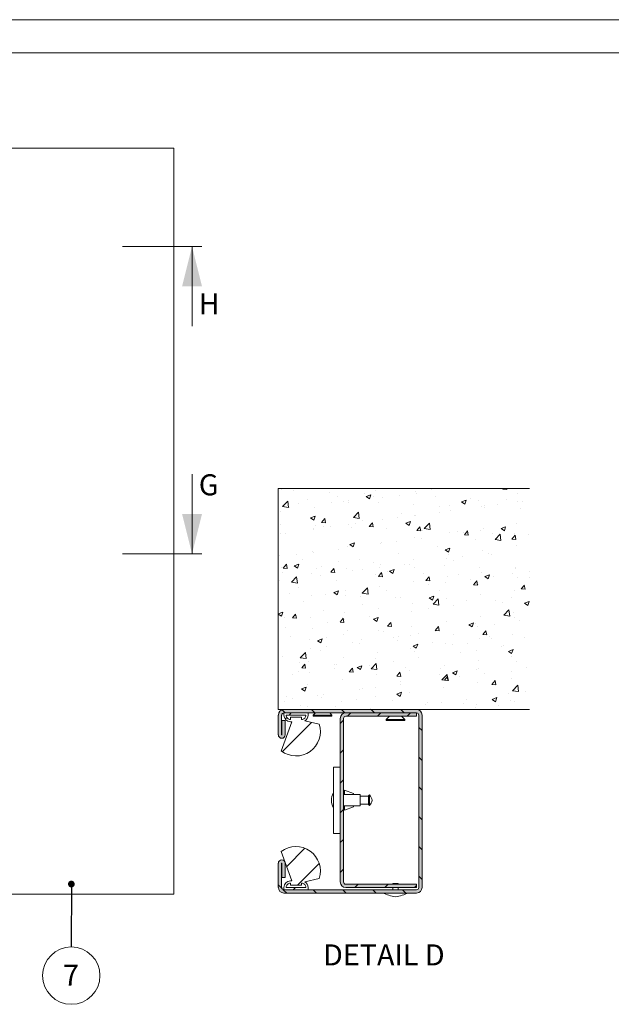
# Paper-space layout 'Sheet2' of a CAD drawing. Units: millimetres. Extents: x 0 to 420, y 0 to 297.
# Drawn here: x 120 to 209, y 149 to 297 of the extents above; entities that cross this region are included whole.
import ezdxf

# ---------------------------------------------------------------- set-up
doc = ezdxf.new("R2010")
doc.units = ezdxf.units.MM
doc.styles.add('SLDTEXTSTYLE0', font='TXT', dxfattribs={"width": 0.7})
doc.dimstyles.new('SLDDIMSTYLE8', dxfattribs={"dimtxt": 0.18, "dimasz": 1.016, "dimexe": 0, "dimexo": 0.0625, "dimgap": 0, "dimtad": 0, "dimtih": 1, "dimtoh": 1, "dimdec": 0, "dimrnd": 1e-09, "dimzin": 0, "dimdsep": 46, "dimtxsty": 'Standard', "dimblk1": 'DOT', "dimblk2": 'DOT', "dimsah": 1, "dimcen": 0.09, "dimadec": 0, "dimazin": 0, "dimtfac": 1.016, "dimtdec": 0, "dimtofl": 0, "dimtmove": 0, "dimatfit": 3, "dimldrblk": 'DOT', "dimfxl": 1, "dimfrac": 2, "dimtolj": 1, "dimtzin": 0, "dimarcsym": 0})

# ---------------------------------------------------------------- blocks, each defined once
blk = doc.blocks.new('SW_NOTE_6')
at = {"color": 0, "linetype": 'Continuous', "lineweight": 0}
blk.add_circle((0, -4.32), 4.32, dxfattribs=at)
at = {"color": 0, "linetype": 'Continuous', "lineweight": 0, "insert": (-0.04, -2.68), "char_height": 3.17, "attachment_point": 2, "style": 'SLDTEXTSTYLE0'}
blk.add_mtext('7', dxfattribs=at)
blk = doc.blocks.new('_DOT')
at = {"color": 0, "linetype": 'ByBlock', "lineweight": -2}
blk.add_line((-0.5, 0), (-1, 0), dxfattribs=at)
at = {"color": 0, "linetype": 'ByBlock', "const_width": 0.5}
blk.add_lwpolyline([(-0.25, 0, 1), (0.25, 0, 1)], format="xyb", close=True, dxfattribs=at)
blk = doc.blocks.new('SW_HATCH_5')
at = {"color": 0, "linetype": 'Continuous', "lineweight": 18}
for p, q in [((-0.1, 11.93), (-0.1, 11.93)), ((22.37, 11.9), (22.37, 11.9)), ((25.27, 11.98), (25.27, 11.98)), ((33.09, 11.91), (33.16, 11.99)), ((33.09, 11.91), (33.69, 11.85)), ((33.69, 11.85), (33.66, 11.99)), ((-0.23, 11.83), (-0.23, 11.83)), ((1.56, 11.67), (1.56, 11.67)), ((6.9, 11.45), (6.9, 11.45)), ((8.13, 10.73), (8.13, 10.73)), ((12.24, 11.22), (12.24, 11.22)), ((12.49, 10.79), (13.19, 11.06)), ((12.49, 10.79), (12.99, 10.46)), ((12.99, 10.46), (13.19, 11.06)), ((13.55, 10.74), (13.55, 10.74)), ((13.96, 11.74), (13.96, 11.74)), ((15.02, 10.59), (15.02, 10.59)), ((17.58, 11), (17.58, 11)), ((19.87, 11.57), (19.87, 11.57)), ((20.08, 11.23), (20.08, 11.23)), ((22.92, 10.77), (22.92, 10.77)), ((28.25, 10.55), (28.25, 10.55)), ((35.28, 11.24), (35.28, 11.24)), ((-0.09, 9.27), (0.69, 10.08)), ((-0.09, 9.27), (0.8, 9.13)), ((0.8, 9.13), (0.69, 10.08)), ((0.95, 9.08), (0.95, 9.08)), ((2.3, 9.73), (2.3, 9.73)), ((3.67, 10.33), (3.67, 10.33)), ((4.7, 9.14), (4.7, 9.14)), ((7.26, 9.91), (7.26, 9.91)), ((9.01, 10.11), (9.01, 10.11)), ((9.77, 10.24), (9.77, 10.24)), ((9.89, 9.89), (9.89, 9.89)), ((14.35, 9.88), (14.35, 9.88)), ((19.69, 9.65), (19.69, 9.65)), ((23.61, 9.24), (23.61, 9.24)), ((25.02, 9.43), (25.02, 9.43)), ((26.86, 9.99), (27.57, 10.26)), ((26.86, 9.99), (27.36, 9.66)), ((27.36, 9.66), (27.56, 10.26)), ((29.45, 10.24), (29.45, 10.24)), ((29.85, 9.28), (29.85, 9.28)), ((30.28, 9.36), (30.28, 9.36)), ((30.36, 9.2), (30.36, 9.2)), ((32.35, 9.61), (32.35, 9.61)), ((33.59, 10.32), (33.59, 10.32)), ((35.33, 10), (35.33, 10)), ((35.7, 8.98), (35.7, 8.98)), ((36.14, 10.11), (36.14, 10.11)), ((-0.35, 8.5), (-0.35, 8.5)), ((4.09, 7.57), (4.79, 7.84)), ((4.09, 7.57), (4.59, 7.23)), ((4.59, 7.23), (4.79, 7.84)), ((5.79, 6.89), (6.27, 7.47)), ((6.38, 6.84), (6.27, 7.47)), ((10.58, 7.61), (11.36, 8.42)), ((10.58, 7.61), (11.47, 7.47)), ((11.47, 7.47), (11.36, 8.42)), ((17.24, 7.63), (17.24, 7.63)), ((17.78, 8.24), (17.78, 8.24)), ((19.74, 7.95), (19.74, 7.95)), ((19.95, 7.9), (19.95, 7.9)), ((23.53, 8.45), (23.53, 8.45)), ((25.15, 8.65), (25.15, 8.65)), ((-0.43, 6.59), (-0.43, 6.59)), ((4.63, 5.97), (4.63, 5.97)), ((4.91, 6.37), (4.91, 6.37)), ((5.79, 6.89), (6.38, 6.84)), ((6.12, 6.23), (6.12, 6.23)), ((7.14, 6.3), (7.14, 6.3)), ((9.77, 6.56), (9.77, 6.56)), ((10.25, 6.14), (10.25, 6.14)), ((10.92, 6.79), (10.92, 6.79)), ((11.95, 7.24), (11.95, 7.24)), ((12.96, 6.27), (13.44, 6.84)), ((12.96, 6.27), (13.56, 6.21)), ((13.56, 6.21), (13.44, 6.84)), ((14.9, 7.26), (14.9, 7.26)), ((18.46, 6.77), (19.16, 7.04)), ((18.46, 6.77), (18.96, 6.43)), ((18.96, 6.43), (19.16, 7.04)), ((20.13, 5.64), (20.61, 6.21)), ((20.73, 5.59), (20.61, 6.21)), ((21.26, 5.96), (22.03, 6.77)), ((21.26, 5.96), (22.15, 5.82)), ((22.15, 5.82), (22.03, 6.77)), ((30.16, 6.03), (30.16, 6.03)), ((32.83, 5.97), (33.53, 6.24)), ((32.83, 5.97), (33.33, 5.63)), ((33.33, 5.63), (33.53, 6.24)), ((33.51, 6.17), (33.51, 6.17)), ((35.21, 6.67), (35.21, 6.67)), ((-0.48, 5.17), (-0.48, 5.17)), ((0.29, 5.23), (0.29, 5.23)), ((4.57, 5.81), (4.57, 5.81)), ((15.59, 5.92), (15.59, 5.92)), ((19.83, 4.57), (19.83, 4.57)), ((20.13, 5.64), (20.73, 5.59)), ((20.9, 4.51), (20.9, 4.51)), ((20.93, 5.69), (20.93, 5.69)), ((25.03, 5.32), (25.03, 5.32)), ((26.26, 5.46), (26.26, 5.46)), ((27.21, 5.34), (27.21, 5.34)), ((27.3, 5.01), (27.78, 5.59)), ((27.3, 5.01), (27.9, 4.96)), ((27.9, 4.96), (27.78, 5.59)), ((29.72, 5.67), (29.72, 5.67)), ((31.6, 5.24), (31.6, 5.24)), ((31.93, 4.3), (32.71, 5.11)), ((32.82, 4.16), (32.71, 5.11)), ((34.48, 4.38), (34.96, 4.96)), ((34.86, 5.27), (34.86, 5.27)), ((35.07, 4.33), (34.96, 4.96)), ((36.94, 5.01), (36.94, 5.01)), ((9.65, 3.23), (9.65, 3.23)), ((10.06, 3.54), (10.76, 3.81)), ((10.06, 3.54), (10.56, 3.21)), ((10.56, 3.21), (10.76, 3.81)), ((14.61, 3.68), (14.61, 3.68)), ((14.78, 3.93), (14.78, 3.93)), ((17.11, 4.01), (17.11, 4.01)), ((23.2, 3.27), (23.2, 3.27)), ((24.43, 2.74), (25.13, 3.01)), ((24.93, 2.41), (25.13, 3.01)), ((29.03, 4.27), (29.03, 4.27)), ((31.93, 4.3), (32.82, 4.16)), ((34.48, 4.38), (35.07, 4.33)), ((35.09, 3.34), (35.09, 3.34)), ((-0.6, 1.84), (-0.6, 1.84)), ((2, 2.02), (2, 2.02)), ((4.45, 2.48), (4.45, 2.48)), ((4.51, 2.35), (4.51, 2.35)), ((8.29, 2.85), (8.29, 2.85)), ((17.37, 2.27), (17.37, 2.27)), ((24.43, 2.74), (24.93, 2.41)), ((24.9, 1.99), (24.9, 1.99)), ((27.09, 1.73), (27.09, 1.73)), ((30.04, 2.7), (30.04, 2.7)), ((30.87, 2.22), (30.87, 2.22)), ((31.43, 2.08), (31.43, 2.08)), ((-0.27, 0.14), (-0.27, 0.14)), ((0, 0), (0.48, 0.57)), ((0, 0), (0.6, -0.05)), ((0.6, -0.05), (0.48, 0.57)), ((1.66, 0.32), (2.36, 0.59)), ((1.66, 0.32), (2.16, -0.02)), ((2.16, -0.02), (2.36, 0.59)), ((2.96, 1.26), (2.96, 1.26)), ((5.7, 0.27), (5.7, 0.27)), ((8.3, 1.03), (8.3, 1.03)), ((11.54, 1.27), (11.54, 1.27)), ((13.64, 0.81), (13.64, 0.81)), ((14.48, 0.07), (14.48, 0.07)), ((14.66, 0.6), (14.66, 0.6)), ((18.27, 0.57), (18.27, 0.57)), ((18.98, 0.58), (18.98, 0.58)), ((19.71, 1.24), (19.71, 1.24)), ((19.76, 0.07), (19.76, 0.07)), ((24.32, 0.35), (24.32, 0.35)), ((24.58, 1.4), (24.58, 1.4)), ((25.6, 1.08), (25.6, 1.08)), ((29.66, 0.13), (29.66, 0.13)), ((34.97, 0.01), (34.97, 0.01)), ((-0.13, -0.73), (-0.13, -0.73)), ((1.24, -2.13), (2.02, -1.32)), ((2.13, -2.27), (2.02, -1.32)), ((4.33, -0.85), (4.33, -0.85)), ((5.07, -0.09), (5.07, -0.09)), ((5.66, -1.09), (5.66, -1.09)), ((7.17, -0.63), (7.65, -0.05)), ((7.17, -0.63), (7.77, -0.68)), ((7.77, -0.68), (7.65, -0.05)), ((9.53, -0.1), (9.53, -0.1)), ((10.41, -0.31), (10.41, -0.31)), ((11.98, -0.26), (11.98, -0.26)), ((13.93, -0.93), (13.93, -0.93)), ((14.35, -1.26), (14.83, -0.68)), ((14.35, -1.26), (14.94, -1.31)), ((14.94, -1.31), (14.83, -0.68)), ((15.75, -0.54), (15.75, -0.54)), ((16.03, -0.48), (16.73, -0.21)), ((16.03, -0.48), (16.53, -0.82)), ((16.53, -0.82), (16.73, -0.21)), ((21.09, -0.76), (21.09, -0.76)), ((21.52, -1.88), (22, -1.31)), ((22.12, -1.94), (22, -1.31)), ((24.78, -1.33), (24.78, -1.33)), ((26.43, -0.99), (26.43, -0.99)), ((29.92, -0.63), (29.92, -0.63)), ((30.4, -1.28), (31.1, -1.02)), ((30.4, -1.28), (30.9, -1.62)), ((30.9, -1.62), (31.1, -1.02)), ((31.76, -1.21), (31.76, -1.21)), ((34.56, -0.89), (34.56, -0.89)), ((34.99, -0.1), (34.99, -0.1)), ((35.25, -1.42), (35.25, -1.42)), ((37.06, -0.56), (37.06, -0.56)), ((37.1, -1.44), (37.1, -1.44)), ((-0.72, -1.49), (-0.72, -1.49)), ((-0.63, -1.92), (-0.63, -1.92)), ((1.24, -2.13), (2.13, -2.27)), ((1.87, -1.59), (1.87, -1.59)), ((2.27, -2.93), (2.27, -2.93)), ((8.1, -1.93), (8.1, -1.93)), ((14.54, -2.72), (14.54, -2.72)), ((19.59, -2.08), (19.59, -2.08)), ((21.52, -1.88), (22.12, -1.93)), ((21.95, -2.55), (21.95, -2.55)), ((24.46, -2.22), (24.46, -2.22)), ((28.24, -1.72), (28.24, -1.72)), ((28.69, -2.51), (29.17, -1.94)), ((28.69, -2.51), (29.29, -2.56)), ((29.29, -2.56), (29.17, -1.94)), ((29.42, -2.42), (29.42, -2.42)), ((35.86, -3.14), (36.35, -2.56)), ((36.46, -3.19), (36.34, -2.56)), ((0.97, -3.83), (0.97, -3.83)), ((4.21, -4.18), (4.21, -4.18)), ((6.31, -4.05), (6.31, -4.05)), ((7.63, -3.71), (8.33, -3.44)), ((7.63, -3.71), (8.12, -4.04)), ((8.12, -4.04), (8.33, -3.44)), ((9.35, -4.21), (9.35, -4.21)), ((9.4, -3.43), (9.4, -3.43)), ((11.65, -4.28), (11.65, -4.28)), ((11.85, -3.88), (11.85, -3.88)), ((11.91, -3.79), (12.69, -2.97)), ((11.91, -3.79), (12.8, -3.92)), ((12.8, -3.92), (12.69, -2.97)), ((15.64, -3.38), (15.64, -3.38)), ((17.75, -4.43), (17.75, -4.43)), ((22, -4.51), (22.7, -4.24)), ((22.5, -4.85), (22.7, -4.24)), ((23.58, -3.43), (23.58, -3.43)), ((29.8, -3.96), (29.8, -3.96)), ((34.85, -3.32), (34.85, -3.32)), ((35.86, -3.14), (36.46, -3.19)), ((3.03, -5.04), (3.03, -5.04)), ((11.92, -5.43), (11.92, -5.43)), ((16.99, -4.5), (16.99, -4.5)), ((19.47, -5.41), (19.47, -5.41)), ((22, -4.51), (22.5, -4.84)), ((22.33, -4.73), (22.33, -4.73)), ((22.58, -5.44), (23.36, -4.63)), ((22.58, -5.44), (23.47, -5.58)), ((23.47, -5.58), (23.36, -4.63)), ((24.66, -4.66), (24.66, -4.66)), ((25.61, -5.66), (25.61, -5.66)), ((27.67, -4.95), (27.67, -4.95)), ((31.93, -4.83), (31.93, -4.83)), ((33, -5.18), (33, -5.18)), ((34.43, -4.5), (34.43, -4.5)), ((36.37, -5.31), (37.07, -5.04)), ((36.37, -5.31), (36.87, -5.65)), ((36.87, -5.65), (37.07, -5.04)), ((-0.74, -6.92), (-0.07, -6.66)), ((-0.74, -6.96), (-0.28, -7.27)), ((-0.28, -7.27), (-0.08, -6.67)), ((1.39, -7.52), (1.87, -6.95)), ((1.98, -7.57), (1.87, -6.95)), ((6.09, -6.43), (6.09, -6.43)), ((9.28, -6.76), (9.28, -6.76)), ((13.01, -7.32), (13.01, -7.32)), ((14.42, -6.05), (14.42, -6.05)), ((19.32, -6.49), (19.32, -6.49)), ((21.83, -6.16), (21.83, -6.16)), ((29.67, -7.29), (29.67, -7.29)), ((33.25, -7.1), (34.03, -6.28)), ((33.25, -7.1), (34.14, -7.23)), ((34.14, -7.23), (34.03, -6.28)), ((34.73, -6.65), (34.73, -6.65)), ((34.83, -7.39), (34.83, -7.39)), ((0.26, -7.43), (0.26, -7.43)), ((1.39, -7.52), (1.99, -7.57)), ((4.09, -7.51), (4.09, -7.51)), ((6.72, -8.15), (6.72, -8.15)), ((8.56, -8.15), (9.04, -7.57)), ((8.56, -8.15), (9.16, -8.2)), ((9.16, -8.2), (9.04, -7.58)), ((9.22, -7.82), (9.22, -7.82)), ((13.6, -7.73), (14.3, -7.47)), ((13.6, -7.73), (14.09, -8.07)), ((14.09, -8.07), (14.3, -7.47)), ((15.73, -8.78), (16.21, -8.2)), ((15.73, -8.78), (16.33, -8.83)), ((16.33, -8.83), (16.21, -8.2)), ((19.35, -8.74), (19.35, -8.74)), ((22.91, -9.4), (23.39, -8.83)), ((23.5, -9.46), (23.39, -8.83)), ((24.54, -7.99), (24.54, -7.99)), ((27.97, -8.54), (28.67, -8.27)), ((27.97, -8.54), (28.47, -8.87)), ((28.46, -8.87), (28.67, -8.27)), ((29, -8.39), (29, -8.39)), ((29.3, -8.78), (29.3, -8.78)), ((31.8, -8.45), (31.8, -8.45)), ((35.59, -7.95), (35.59, -7.95)), ((0.4, -8.98), (0.4, -8.98)), ((1.14, -10.28), (1.14, -10.28)), ((4.37, -9.16), (4.37, -9.16)), ((9.16, -10.09), (9.16, -10.09)), ((9.7, -9.39), (9.7, -9.39)), ((14.3, -9.38), (14.3, -9.38)), ((15.04, -9.61), (15.04, -9.61)), ((17.34, -10.39), (17.34, -10.39)), ((19.2, -10.11), (19.2, -10.11)), ((20.38, -9.84), (20.38, -9.84)), ((22.91, -9.4), (23.5, -9.46)), ((22.98, -9.61), (22.98, -9.61)), ((23.17, -9.39), (23.17, -9.39)), ((25.72, -10.06), (25.72, -10.06)), ((30.08, -10.03), (30.56, -9.46)), ((30.08, -10.03), (30.68, -10.08)), ((30.68, -10.08), (30.56, -9.46)), ((31.06, -10.29), (31.06, -10.29)), ((34.6, -9.98), (34.6, -9.98)), ((3.97, -10.84), (3.97, -10.84)), ((5.19, -10.96), (5.89, -10.69)), ((5.19, -10.96), (5.69, -11.3)), ((5.69, -11.3), (5.89, -10.69)), ((6.47, -10.51), (6.47, -10.51)), ((6.59, -11.77), (6.59, -11.77)), ((10.38, -11.27), (10.38, -11.27)), ((11.51, -11.39), (11.51, -11.39)), ((11.81, -10.73), (11.81, -10.73)), ((16.69, -10.44), (16.69, -10.44)), ((17.15, -10.96), (17.15, -10.96)), ((19.57, -11.76), (20.27, -11.49)), ((19.57, -11.76), (20.06, -12.1)), ((20.06, -12.1), (20.27, -11.49)), ((22.49, -11.18), (22.49, -11.18)), ((24.42, -11.32), (24.42, -11.32)), ((25.57, -11.59), (25.57, -11.59)), ((27.83, -11.41), (27.83, -11.41)), ((29.55, -10.62), (29.55, -10.62)), ((31.4, -10.59), (31.4, -10.59)), ((33.16, -11.63), (33.16, -11.63)), ((36.39, -10.52), (36.39, -10.52)), ((2.56, -13.53), (3.34, -12.72)), ((3.45, -13.66), (3.34, -12.72)), ((4.09, -12.1), (4.09, -12.1)), ((5.68, -12.4), (5.68, -12.4)), ((14.17, -12.71), (14.17, -12.71)), ((19.22, -12.07), (19.22, -12.07)), ((19.74, -12.59), (19.74, -12.59)), ((26.67, -12.72), (26.67, -12.72)), ((29.17, -12.39), (29.17, -12.39)), ((32.96, -11.89), (32.96, -11.89)), ((33.94, -12.56), (34.64, -12.29)), ((33.94, -12.56), (34.43, -12.9)), ((34.43, -12.9), (34.64, -12.29)), ((34.48, -13.31), (34.48, -13.31)), ((-0.16, -13.4), (-0.16, -13.4)), ((2.38, -14.25), (2.38, -14.25)), ((2.56, -13.53), (3.45, -13.66)), ((2.78, -15.04), (3.26, -14.47)), ((3.37, -15.1), (3.26, -14.47)), ((3.85, -14.16), (3.85, -14.16)), ((7.71, -14.47), (7.71, -14.47)), ((8.07, -14.59), (8.07, -14.59)), ((9.04, -13.42), (9.04, -13.42)), ((11.16, -14.99), (11.86, -14.72)), ((11.66, -15.32), (11.86, -14.72)), ((13.05, -14.7), (13.05, -14.7)), ((13.24, -15.18), (14.01, -14.37)), ((13.9, -13.59), (13.9, -13.59)), ((14.12, -15.32), (14.01, -14.37)), ((14.06, -14.38), (14.06, -14.38)), ((16.56, -14.05), (16.56, -14.05)), ((20.35, -13.55), (20.35, -13.55)), ((24.3, -14.65), (24.3, -14.65)), ((29.43, -13.95), (29.43, -13.95)), ((35.22, -14.09), (35.22, -14.09)), ((1.46, -16.04), (1.46, -16.04)), ((2.24, -15.59), (2.24, -15.59)), ((2.78, -15.04), (3.37, -15.1)), ((3.96, -15.71), (3.96, -15.71)), ((7.75, -15.21), (7.75, -15.21)), ((9.95, -15.67), (10.43, -15.1)), ((9.95, -15.67), (10.55, -15.72)), ((10.55, -15.72), (10.43, -15.1)), ((11.16, -14.99), (11.66, -15.32)), ((13.24, -15.18), (14.12, -15.32)), ((14.05, -16.04), (14.05, -16.04)), ((17.12, -16.3), (17.6, -15.72)), ((17.12, -16.3), (17.72, -16.35)), ((17.72, -16.35), (17.6, -15.72)), ((18.39, -14.92), (18.39, -14.92)), ((19.1, -15.4), (19.1, -15.4)), ((23.55, -16.09), (23.55, -16.09)), ((23.73, -15.15), (23.73, -15.15)), ((23.91, -16.84), (24.69, -16.03)), ((24.8, -16.98), (24.69, -16.03)), ((25.53, -15.79), (26.23, -15.52)), ((25.53, -15.79), (26.03, -16.12)), ((26.03, -16.12), (26.23, -15.52)), ((29.07, -15.37), (29.07, -15.37)), ((29.39, -15.09), (29.39, -15.09)), ((30.33, -15.84), (30.33, -15.84)), ((34.41, -15.6), (34.41, -15.6)), ((36.64, -15), (36.64, -15)), ((3.72, -17.49), (3.72, -17.49)), ((8.92, -16.74), (8.92, -16.74)), ((17.72, -17.09), (17.72, -17.09)), ((17.72, -17.5), (17.72, -17.5)), ((23.91, -16.84), (24.8, -16.98)), ((24.04, -16.66), (24.04, -16.66)), ((24.29, -16.93), (24.77, -16.35)), ((24.29, -16.93), (24.89, -16.98)), ((24.89, -16.98), (24.77, -16.35)), ((26.54, -16.33), (26.54, -16.33)), ((29.31, -17.27), (29.31, -17.27)), ((31.47, -17.55), (31.95, -16.98)), ((31.47, -17.55), (32.06, -17.61)), ((32.06, -17.61), (31.95, -16.98)), ((34.36, -16.63), (34.36, -16.63)), ((34.58, -18.49), (35.36, -17.68)), ((35.47, -18.63), (35.36, -17.68)), ((2.76, -18.21), (3.46, -17.94)), ((2.76, -18.21), (3.26, -18.55)), ((3.26, -18.55), (3.46, -17.94)), ((5.12, -19.16), (5.12, -19.16)), ((6.06, -19.09), (6.06, -19.09)), ((11.43, -18.32), (11.43, -18.32)), ((11.89, -18.09), (11.89, -18.09)), ((13.93, -17.99), (13.93, -17.99)), ((17.13, -19.01), (17.83, -18.74)), ((17.13, -19.01), (17.63, -19.35)), ((17.63, -19.35), (17.83, -18.74)), ((18.98, -18.73), (18.98, -18.73)), ((24.18, -17.98), (24.18, -17.98)), ((34.01, -18.95), (34.01, -18.95)), ((34.58, -18.49), (35.47, -18.63)), ((36.52, -18.62), (36.52, -18.62)), ((0.23, -20.09), (0.23, -20.09)), ((0.43, -19.36), (0.43, -19.36)), ((1.33, -19.65), (1.33, -19.65)), ((2.54, -20.7), (2.54, -20.7)), ((5.77, -19.58), (5.77, -19.58)), ((8.8, -20.07), (8.8, -20.07)), ((11.1, -19.81), (11.1, -19.81)), ((13.93, -19.37), (13.93, -19.37)), ((16.44, -20.03), (16.44, -20.03)), ((21.41, -20.61), (21.41, -20.61)), ((21.78, -20.26), (21.78, -20.26)), ((23.91, -20.28), (23.91, -20.28)), ((27.12, -20.48), (27.12, -20.48)), ((27.7, -19.78), (27.7, -19.78)), ((29.19, -20.6), (29.19, -20.6)), ((31.5, -19.81), (32.2, -19.54)), ((31.5, -19.81), (32, -20.15)), ((32, -20.15), (32.2, -19.54)), ((32.46, -20.71), (32.46, -20.71)), ((34.24, -19.96), (34.24, -19.96)), ((34.81, -20.05), (34.81, -20.05)), ((0.29, -21.84), (-0.17, -21.39)), ((0.89, -22.18), (1.22, -21.84)), ((3.6, -20.82), (3.6, -20.82)), ((4.78, -21.84), (4.28, -21.34)), ((7.88, -20.92), (7.88, -20.92)), ((9.27, -21.84), (8.77, -21.34)), ((9.7, -22.34), (10.2, -21.84)), ((13.21, -21.15), (13.21, -21.15)), ((13.76, -21.84), (13.26, -21.34)), ((14.19, -22.34), (14.69, -21.84)), ((18.25, -21.84), (17.75, -21.34)), ((18.68, -22.34), (19.18, -21.84)), ((24.05, -21.31), (24.05, -21.31)), ((28.97, -21.05), (28.97, -21.05)), ((-0.15, -27.7), (4.27, -23.28)), ((0.29, -22.77), (0.53, -22.53)), ((8.6, -23.44), (9.1, -22.94)), ((20.93, -24.52), (20.43, -24.02)), ((-0.4, -25.64), (-0.7, -25.34)), ((8.6, -27.93), (9.1, -27.43)), ((20.93, -29.01), (20.43, -28.51)), ((8.6, -32.42), (9.1, -31.92)), ((20.93, -33.5), (20.43, -33)), ((8.6, -36.92), (9.1, -36.42)), ((20.93, -37.99), (20.43, -37.49)), ((8.6, -41.41), (9.1, -40.91)), ((0.52, -45), (3.26, -42.26)), ((20.93, -42.48), (20.43, -41.98)), ((2.16, -47.84), (5.43, -44.57)), ((8.6, -45.9), (9.1, -45.4)), ((20.93, -46.97), (20.43, -46.47)), ((-0.22, -48.27), (-0.74, -47.76)), ((0.52, -49.01), (0, -48.5)), ((1.49, -48.51), (1.83, -48.18)), ((5.01, -49.01), (4.51, -48.51)), ((9.5, -49.01), (9, -48.51)), ((10.81, -48.18), (11.31, -47.68)), ((13.99, -49.01), (13.49, -48.51)), ((15.3, -48.18), (15.8, -47.68)), ((18.48, -49.01), (17.98, -48.51)), ((19.79, -48.18), (20.1, -47.87))]:
    blk.add_line(p, q, dxfattribs=at)

psp = doc.layouts.new('Sheet2')

# ---------------------------------------------------------------- hatches: boundary and pattern name
at = {"linetype": 'Continuous'}
for points in [[(159.3, 166.11), (159.3, 166.13), (159.3, 169.78), (159.3, 169.78), (159.3, 169.78), (159.3, 169.78), (159.3, 169.78), (159.3, 169.78), (159.3, 169.78), (159.3, 169.78), (159.3, 169.78), (159.3, 169.78), (159.3, 169.78), (159.31, 169.78), (159.31, 169.78), (159.31, 169.79), (159.31, 169.79), (159.31, 169.79), (159.31, 169.79), (159.31, 169.79), (159.31, 169.79), (159.31, 169.79), (159.31, 169.79), (159.31, 169.79), (159.31, 169.79), (159.31, 169.79), (159.31, 169.79), (159.31, 169.79), (159.31, 169.79), (159.31, 169.79), (159.32, 169.79), (159.32, 169.79), (159.32, 169.79), (159.32, 169.79), (159.32, 169.79), (159.32, 169.79), (159.32, 169.79), (159.32, 169.79), (159.32, 169.79), (159.32, 169.79), (159.32, 169.79), (159.32, 169.79), (159.33, 169.79), (159.33, 169.79), (159.33, 169.79), (159.33, 169.79), (159.33, 169.79), (159.33, 169.79), (159.33, 169.79), (159.33, 169.79), (159.33, 169.79), (159.33, 169.79), (159.33, 169.79), (159.33, 169.79), (159.33, 169.79), (159.33, 169.79), (159.33, 169.78), (159.33, 169.78), (159.33, 169.78), (159.33, 169.78), (159.34, 169.78), (159.34, 169.78), (159.34, 169.78), (159.34, 169.78), (159.34, 169.78), (159.34, 169.78), (159.34, 169.78), (159.34, 169.78), (159.34, 169.78), (159.34, 167.63), (159.84, 167.63), (159.84, 169.78), (159.84, 169.8), (159.83, 169.82), (159.83, 169.85), (159.83, 169.87), (159.82, 169.9), (159.82, 169.92), (159.81, 169.94), (159.8, 169.97), (159.79, 169.99), (159.78, 170.01), (159.77, 170.03), (159.75, 170.05), (159.74, 170.08), (159.73, 170.09), (159.71, 170.11), (159.69, 170.13), (159.68, 170.15), (159.66, 170.17), (159.64, 170.18), (159.62, 170.2), (159.6, 170.21), (159.58, 170.22), (159.56, 170.23), (159.53, 170.25), (159.51, 170.26), (159.49, 170.26), (159.47, 170.27), (159.44, 170.28), (159.42, 170.28), (159.39, 170.29), (159.37, 170.29), (159.34, 170.29), (159.32, 170.29), (159.3, 170.29), (159.27, 170.29), (159.25, 170.29), (159.22, 170.28), (159.2, 170.28), (159.17, 170.27), (159.15, 170.26), (159.13, 170.26), (159.1, 170.25), (159.08, 170.23), (159.06, 170.22), (159.04, 170.21), (159.02, 170.2), (159, 170.18), (158.98, 170.17), (158.96, 170.15), (158.95, 170.13), (158.93, 170.11), (158.91, 170.09), (158.9, 170.08), (158.88, 170.05), (158.87, 170.03), (158.86, 170.01), (158.85, 169.99), (158.84, 169.97), (158.83, 169.94), (158.82, 169.92), (158.82, 169.9), (158.81, 169.87), (158.81, 169.85), (158.81, 169.82), (158.8, 169.8), (158.8, 169.78), (158.8, 166.13), (158.8, 166.09), (158.81, 166.06), (158.81, 166.03), (158.81, 166), (158.82, 165.97), (158.82, 165.94), (158.83, 165.9), (158.84, 165.87), (158.85, 165.84), (158.86, 165.81), (158.88, 165.78), (158.89, 165.76), (158.9, 165.73), (158.92, 165.7), (158.94, 165.67), (158.95, 165.65), (158.97, 165.62), (158.99, 165.6), (159.01, 165.57), (159.04, 165.55), (159.06, 165.52), (159.08, 165.5), (159.11, 165.48), (159.13, 165.46), (159.16, 165.44), (159.18, 165.43), (159.21, 165.41), (159.24, 165.39), (159.27, 165.38), (159.3, 165.36), (159.32, 165.35), (159.35, 165.34), (159.38, 165.33), (159.42, 165.32), (159.45, 165.31), (159.48, 165.31), (159.51, 165.3), (159.54, 165.3), (159.57, 165.29), (159.6, 165.29), (159.64, 165.29), (179.64, 165.29), (179.67, 165.29), (179.7, 165.29), (179.73, 165.3), (179.76, 165.3), (179.79, 165.31), (179.83, 165.31), (179.86, 165.32), (179.89, 165.33), (179.92, 165.34), (179.95, 165.35), (179.98, 165.36), (180.01, 165.38), (180.03, 165.39), (180.06, 165.41), (180.09, 165.43), (180.12, 165.44), (180.14, 165.46), (180.17, 165.48), (180.19, 165.5), (180.21, 165.52), (180.24, 165.55), (180.26, 165.57), (180.28, 165.6), (180.3, 165.62), (180.32, 165.65), (180.34, 165.67), (180.35, 165.7), (180.37, 165.73), (180.38, 165.76), (180.4, 165.78), (180.41, 165.81), (180.42, 165.84), (180.43, 165.87), (180.44, 165.9), (180.45, 165.94), (180.45, 165.97), (180.46, 166), (180.46, 166.03), (180.47, 166.06), (180.47, 166.09), (180.47, 166.13), (180.47, 192.13), (180.47, 192.16), (180.47, 192.19), (180.46, 192.22), (180.46, 192.25), (180.45, 192.28), (180.45, 192.32), (180.44, 192.35), (180.43, 192.38), (180.42, 192.41), (180.41, 192.44), (180.4, 192.47), (180.38, 192.5), (180.37, 192.52), (180.35, 192.55), (180.34, 192.58), (180.32, 192.6), (180.3, 192.63), (180.28, 192.66), (180.26, 192.68), (180.24, 192.7), (180.21, 192.73), (180.19, 192.75), (180.17, 192.77), (180.14, 192.79), (180.12, 192.81), (180.09, 192.82), (180.06, 192.84), (180.03, 192.86), (180.01, 192.87), (179.98, 192.89), (179.95, 192.9), (179.92, 192.91), (179.89, 192.92), (179.86, 192.93), (179.83, 192.94), (179.79, 192.94), (179.76, 192.95), (179.73, 192.95), (179.7, 192.96), (179.67, 192.96), (179.64, 192.96), (159.64, 192.96), (159.6, 192.96), (159.57, 192.96), (159.54, 192.95), (159.51, 192.95), (159.48, 192.94), (159.45, 192.94), (159.42, 192.93), (159.38, 192.92), (159.35, 192.91), (159.32, 192.9), (159.3, 192.89), (159.27, 192.87), (159.24, 192.86), (159.21, 192.84), (159.18, 192.82), (159.16, 192.81), (159.13, 192.79), (159.11, 192.77), (159.08, 192.75), (159.06, 192.73), (159.04, 192.7), (159.01, 192.68), (158.99, 192.66), (158.97, 192.63), (158.95, 192.6), (158.94, 192.58), (158.92, 192.55), (158.9, 192.52), (158.89, 192.5), (158.88, 192.47), (158.86, 192.44), (158.85, 192.41), (158.84, 192.38), (158.83, 192.35), (158.82, 192.32), (158.82, 192.28), (158.81, 192.25), (158.81, 192.22), (158.81, 192.19), (158.8, 192.16), (158.8, 192.13), (158.8, 189.14), (158.8, 189.12), (158.81, 189.09), (158.81, 189.07), (158.81, 189.04), (158.82, 189.02), (158.82, 189), (158.83, 188.97), (158.84, 188.95), (158.85, 188.93), (158.86, 188.91), (158.87, 188.88), (158.88, 188.86), (158.9, 188.84), (158.91, 188.82), (158.93, 188.8), (158.95, 188.79), (158.96, 188.77), (158.98, 188.75), (159, 188.74), (159.02, 188.72), (159.04, 188.71), (159.06, 188.69), (159.08, 188.68), (159.1, 188.67), (159.13, 188.66), (159.15, 188.65), (159.17, 188.65), (159.2, 188.64), (159.22, 188.63), (159.25, 188.63), (159.27, 188.63), (159.3, 188.63), (159.32, 188.63), (159.34, 188.63), (159.37, 188.63), (159.39, 188.63), (159.42, 188.63), (159.44, 188.64), (159.47, 188.65), (159.49, 188.65), (159.51, 188.66), (159.53, 188.67), (159.56, 188.68), (159.58, 188.69), (159.6, 188.71), (159.62, 188.72), (159.64, 188.74), (159.66, 188.75), (159.68, 188.77), (159.69, 188.79), (159.71, 188.8), (159.73, 188.82), (159.74, 188.84), (159.75, 188.86), (159.77, 188.88), (159.78, 188.91), (159.79, 188.93), (159.8, 188.95), (159.81, 188.97), (159.82, 189), (159.82, 189.02), (159.83, 189.04), (159.83, 189.07), (159.83, 189.09), (159.84, 189.12), (159.84, 189.14), (159.84, 191.29), (159.34, 191.29), (159.34, 189.14), (159.34, 189.14), (159.34, 189.14), (159.34, 189.14), (159.34, 189.14), (159.34, 189.14), (159.34, 189.14), (159.34, 189.14), (159.34, 189.14), (159.33, 189.14), (159.33, 189.13), (159.33, 189.13), (159.33, 189.13), (159.33, 189.13), (159.33, 189.13), (159.33, 189.13), (159.33, 189.13), (159.33, 189.13), (159.33, 189.13), (159.33, 189.13), (159.33, 189.13), (159.33, 189.13), (159.33, 189.13), (159.33, 189.13), (159.33, 189.13), (159.33, 189.13), (159.33, 189.13), (159.32, 189.13), (159.32, 189.13), (159.32, 189.13), (159.32, 189.13), (159.32, 189.13), (159.32, 189.13), (159.32, 189.13), (159.32, 189.13), (159.32, 189.13), (159.32, 189.13), (159.32, 189.13), (159.32, 189.13), (159.31, 189.13), (159.31, 189.13), (159.31, 189.13), (159.31, 189.13), (159.31, 189.13), (159.31, 189.13), (159.31, 189.13), (159.31, 189.13), (159.31, 189.13), (159.31, 189.13), (159.31, 189.13), (159.31, 189.13), (159.31, 189.13), (159.31, 189.13), (159.31, 189.13), (159.31, 189.13), (159.31, 189.13), (159.3, 189.13), (159.3, 189.14), (159.3, 189.14), (159.3, 189.14), (159.3, 189.14), (159.3, 189.14), (159.3, 189.14), (159.3, 189.14), (159.3, 189.14), (159.3, 189.14), (159.3, 189.14), (159.3, 192.13), (159.3, 192.14), (159.3, 192.15), (159.31, 192.16), (159.31, 192.18), (159.31, 192.19), (159.31, 192.2), (159.31, 192.21), (159.32, 192.23), (159.32, 192.24), (159.33, 192.25), (159.33, 192.26), (159.34, 192.27), (159.34, 192.28), (159.35, 192.3), (159.36, 192.31), (159.36, 192.32), (159.37, 192.33), (159.38, 192.34), (159.39, 192.35), (159.4, 192.36), (159.41, 192.37), (159.41, 192.37), (159.42, 192.38), (159.43, 192.39), (159.44, 192.4), (159.46, 192.41), (159.47, 192.41), (159.48, 192.42), (159.49, 192.42), (159.5, 192.43), (159.51, 192.43), (159.52, 192.44), (159.54, 192.44), (159.55, 192.45), (159.56, 192.45), (159.57, 192.45), (159.59, 192.45), (159.6, 192.46), (159.61, 192.46), (159.62, 192.46), (159.64, 192.46), (168.97, 192.46), (179.64, 192.46), (179.65, 192.46), (179.66, 192.46), (179.67, 192.46), (179.69, 192.45), (179.7, 192.45), (179.71, 192.45), (179.72, 192.45), (179.74, 192.44), (179.75, 192.44), (179.76, 192.43), (179.77, 192.43), (179.78, 192.42), (179.8, 192.42), (179.81, 192.41), (179.82, 192.41), (179.83, 192.4), (179.84, 192.39), (179.85, 192.38), (179.86, 192.37), (179.87, 192.37), (179.88, 192.36), (179.89, 192.35), (179.89, 192.34), (179.9, 192.33), (179.91, 192.32), (179.92, 192.31), (179.92, 192.3), (179.93, 192.28), (179.94, 192.27), (179.94, 192.26), (179.95, 192.25), (179.95, 192.24), (179.95, 192.23), (179.96, 192.21), (179.96, 192.2), (179.96, 192.19), (179.97, 192.18), (179.97, 192.16), (179.97, 192.15), (179.97, 192.14), (179.97, 192.13), (179.97, 166.13), (179.97, 166.11), (179.97, 166.1), (179.97, 166.09), (179.97, 166.07), (179.96, 166.06), (179.96, 166.05), (179.96, 166.04), (179.95, 166.02), (179.95, 166.01), (179.95, 166), (179.94, 165.99), (179.94, 165.98), (179.93, 165.97), (179.92, 165.96), (179.92, 165.94), (179.91, 165.93), (179.9, 165.92), (179.89, 165.91), (179.89, 165.9), (179.88, 165.89), (179.87, 165.89), (179.86, 165.88), (179.85, 165.87), (179.84, 165.86), (179.83, 165.85), (179.82, 165.85), (179.81, 165.84), (179.8, 165.83), (179.78, 165.83), (179.77, 165.82), (179.76, 165.82), (179.75, 165.81), (179.74, 165.81), (179.72, 165.8), (179.71, 165.8), (179.7, 165.8), (179.69, 165.8), (179.67, 165.79), (179.66, 165.79), (179.65, 165.79), (179.64, 165.79), (159.64, 165.79), (159.62, 165.79), (159.61, 165.79), (159.6, 165.79), (159.59, 165.8), (159.57, 165.8), (159.56, 165.8), (159.55, 165.8), (159.54, 165.81), (159.52, 165.81), (159.51, 165.82), (159.5, 165.82), (159.49, 165.83), (159.48, 165.83), (159.47, 165.84), (159.46, 165.85), (159.44, 165.85), (159.43, 165.86), (159.42, 165.87), (159.41, 165.88), (159.41, 165.89), (159.4, 165.89), (159.39, 165.9), (159.38, 165.91), (159.37, 165.92), (159.36, 165.93), (159.36, 165.94), (159.35, 165.96), (159.34, 165.97), (159.34, 165.98), (159.33, 165.99), (159.33, 166), (159.32, 166.01), (159.32, 166.02), (159.31, 166.04), (159.31, 166.05), (159.31, 166.06), (159.31, 166.07), (159.31, 166.09), (159.3, 166.1)], [(168.64, 166.95), (168.64, 166.96), (168.64, 191.63), (168.64, 191.64), (168.64, 191.65), (168.64, 191.66), (168.64, 191.68), (168.64, 191.69), (168.65, 191.7), (168.65, 191.71), (168.65, 191.73), (168.66, 191.74), (168.66, 191.75), (168.67, 191.76), (168.67, 191.77), (168.68, 191.78), (168.68, 191.8), (168.69, 191.81), (168.7, 191.82), (168.7, 191.83), (168.71, 191.84), (168.72, 191.85), (168.73, 191.86), (168.74, 191.87), (168.75, 191.87), (168.76, 191.88), (168.77, 191.89), (168.78, 191.9), (168.79, 191.91), (168.8, 191.91), (168.81, 191.92), (168.82, 191.92), (168.83, 191.93), (168.85, 191.93), (168.86, 191.94), (168.87, 191.94), (168.88, 191.95), (168.89, 191.95), (168.91, 191.95), (168.92, 191.95), (168.93, 191.96), (168.94, 191.96), (168.96, 191.96), (168.97, 191.96), (179.64, 191.96), (179.64, 192.46), (168.97, 192.46), (168.94, 192.46), (168.91, 192.46), (168.87, 192.45), (168.84, 192.45), (168.81, 192.44), (168.78, 192.44), (168.75, 192.43), (168.72, 192.42), (168.69, 192.41), (168.66, 192.4), (168.63, 192.39), (168.6, 192.37), (168.57, 192.36), (168.54, 192.34), (168.52, 192.32), (168.49, 192.31), (168.46, 192.29), (168.44, 192.27), (168.42, 192.25), (168.39, 192.23), (168.37, 192.2), (168.35, 192.18), (168.33, 192.16), (168.31, 192.13), (168.29, 192.1), (168.27, 192.08), (168.25, 192.05), (168.24, 192.02), (168.22, 192), (168.21, 191.97), (168.2, 191.94), (168.19, 191.91), (168.18, 191.88), (168.17, 191.85), (168.16, 191.82), (168.15, 191.78), (168.15, 191.75), (168.14, 191.72), (168.14, 191.69), (168.14, 191.66), (168.14, 191.63), (168.14, 166.96), (168.14, 166.93), (168.14, 166.89), (168.14, 166.86), (168.15, 166.83), (168.15, 166.8), (168.16, 166.77), (168.17, 166.74), (168.18, 166.71), (168.19, 166.68), (168.2, 166.65), (168.21, 166.62), (168.22, 166.59), (168.24, 166.56), (168.25, 166.53), (168.27, 166.51), (168.29, 166.48), (168.31, 166.45), (168.33, 166.43), (168.35, 166.4), (168.37, 166.38), (168.39, 166.36), (168.42, 166.34), (168.44, 166.32), (168.46, 166.3), (168.49, 166.28), (168.52, 166.26), (168.54, 166.24), (168.57, 166.23), (168.6, 166.21), (168.63, 166.2), (168.66, 166.19), (168.69, 166.17), (168.72, 166.16), (168.75, 166.16), (168.78, 166.15), (168.81, 166.14), (168.84, 166.14), (168.87, 166.13), (168.91, 166.13), (168.94, 166.13), (168.97, 166.13), (179.64, 166.13), (179.64, 166.63), (168.97, 166.63), (168.96, 166.63), (168.94, 166.63), (168.93, 166.63), (168.92, 166.63), (168.91, 166.63), (168.89, 166.63), (168.88, 166.64), (168.87, 166.64), (168.86, 166.64), (168.85, 166.65), (168.83, 166.65), (168.82, 166.66), (168.81, 166.67), (168.8, 166.67), (168.79, 166.68), (168.78, 166.69), (168.77, 166.69), (168.76, 166.7), (168.75, 166.71), (168.74, 166.72), (168.73, 166.73), (168.72, 166.74), (168.71, 166.75), (168.7, 166.76), (168.7, 166.77), (168.69, 166.78), (168.68, 166.79), (168.68, 166.8), (168.67, 166.81), (168.67, 166.82), (168.66, 166.83), (168.66, 166.85), (168.65, 166.86), (168.65, 166.87), (168.65, 166.88), (168.64, 166.9), (168.64, 166.91), (168.64, 166.92), (168.64, 166.93)]]:
    psp.add_hatch(color=7, dxfattribs=at).paths.add_polyline_path(points, flags=0)

# ---------------------------------------------------------------- linework, layer by layer
at = {"color": 7, "linetype": 'Continuous', "lineweight": 18}
for p, q in [((420, 297), (-0.01, 297)), ((413.5, 292), (6.09, 292)), ((18.03, 277.63), (143.03, 277.63)), ((143.03, 277.63), (143.03, 165.13)), ((135.29, 262.8), (147.29, 262.8)), ((145.79, 250.8), (145.79, 262.8)), ((145.79, 228.44), (145.79, 216.44)), ((158.8, 226.29), (196.68, 226.29)), ((158.8, 192.96), (158.8, 226.29)), ((135.29, 216.44), (147.29, 216.44)), ((196.68, 192.96), (158.8, 192.96)), ((158.8, 189.14), (158.8, 192.13)), ((159.3, 189.14), (159.3, 192.13)), ((159.64, 192.96), (179.64, 192.96)), ((159.64, 192.13), (159.64, 192.46)), ((159.64, 192.46), (163.3, 192.46)), ((159.64, 192.46), (179.64, 192.46)), ((159.97, 192.13), (162.97, 192.13)), ((160.64, 191.46), (160.64, 191.79)), ((160.64, 191.79), (162.3, 191.79)), ((162.3, 191.79), (162.3, 191.46)), ((163.3, 192.46), (163.3, 192.13)), ((164.4, 192.46), (164.07, 192.13)), ((164.07, 192.13), (164.07, 191.96)), ((164.07, 192.13), (166.6, 192.13)), ((164.07, 191.96), (166.6, 191.96)), ((166.87, 192.13), (166.54, 192.46)), ((166.6, 192.13), (166.87, 192.13)), ((166.6, 191.96), (166.87, 191.96)), ((166.87, 191.96), (166.87, 192.13)), ((168.14, 166.96), (168.14, 191.63)), ((168.64, 166.96), (168.64, 191.63)), ((168.97, 192.46), (179.64, 192.46)), ((168.97, 191.96), (179.64, 191.96)), ((175.57, 191.96), (175.07, 191.46)), ((177.87, 191.46), (177.37, 191.96)), ((179.64, 192.46), (179.64, 191.96)), ((179.97, 192.13), (179.97, 166.13)), ((180.47, 192.13), (180.47, 166.13)), ((159.24, 186.71), (160.85, 191.13)), ((159.34, 189.14), (159.34, 191.29)), ((159.84, 191.29), (159.34, 191.29)), ((159.84, 189.14), (159.84, 191.29)), ((160.85, 191.13), (160.64, 191.13)), ((162.81, 191.26), (164.96, 190.76)), ((175.07, 191.46), (175.07, 191.29)), ((175.07, 191.46), (177.85, 191.46)), ((175.07, 191.29), (177.85, 191.29)), ((177.85, 191.46), (177.87, 191.46)), ((177.85, 191.29), (177.87, 191.29)), ((177.87, 191.29), (177.87, 191.46)), ((167.14, 174.29), (167.14, 184.29)), ((167.14, 184.29), (168.14, 184.29)), ((171.14, 180.13), (168.64, 180.13)), ((170.14, 180.29), (168.8, 180.79)), ((168.8, 180.13), (168.8, 180.79)), ((170.14, 180.13), (170.14, 180.29)), ((171.14, 178.46), (171.14, 180.13)), ((172.41, 179.88), (171.14, 179.88)), ((172.41, 178.6), (172.41, 179.99)), ((172.55, 178.5), (172.55, 180.08)), ((168.64, 178.46), (171.14, 178.46)), ((168.8, 177.79), (168.8, 178.46)), ((168.8, 177.79), (170.14, 178.29)), ((170.14, 178.29), (170.14, 178.46)), ((171.14, 178.71), (172.41, 178.71)), ((167.14, 174.29), (168.14, 174.29)), ((160.85, 167.13), (159.24, 171.54)), ((158.8, 166.13), (158.8, 169.78)), ((159.3, 166.13), (159.3, 169.78)), ((159.34, 167.63), (159.34, 169.78)), ((159.84, 167.63), (159.84, 169.78)), ((159.34, 167.63), (159.84, 167.63)), ((160.64, 167.13), (160.85, 167.13)), ((160.64, 166.46), (160.64, 166.79)), ((162.3, 166.46), (160.64, 166.46)), ((162.3, 166.79), (162.3, 166.46)), ((164.96, 167.5), (162.81, 166.99)), ((179.64, 166.63), (168.97, 166.63)), ((176.07, 166.74), (176.07, 166.63)), ((176.87, 166.74), (176.07, 166.74)), ((176.87, 166.63), (176.87, 166.74)), ((179.64, 166.63), (179.64, 166.13)), ((113.94, 165.13), (143.03, 165.13)), ((159.64, 165.79), (159.64, 166.13)), ((163.3, 165.79), (159.64, 165.79)), ((179.64, 165.79), (159.64, 165.79)), ((179.64, 165.29), (159.64, 165.29)), ((162.97, 166.13), (159.97, 166.13)), ((163.3, 166.13), (163.3, 165.79)), ((179.64, 166.13), (168.97, 166.13)), ((176.07, 166.13), (176.07, 165.79)), ((176.87, 165.79), (176.87, 166.13))]:
    psp.add_line(p, q, dxfattribs=at)
at = {"color": 7, "linetype": 'Continuous', "lineweight": 18, "flags": 128}
psp.add_lwpolyline([(174.52, 165.29), (174.76, 165.2), (175, 165.12), (175.24, 165.04), (175.48, 164.96), (175.73, 164.89), (175.97, 164.83), (176.22, 164.77), (176.47, 164.71), (176.72, 164.77), (176.96, 164.83), (177.21, 164.89), (177.46, 164.96), (177.7, 165.04), (177.94, 165.12), (178.18, 165.2), (178.42, 165.29)], dxfattribs=at)
at = {"color": 7, "linetype": 'Continuous', "lineweight": 18}
for centre, radius, start, end in [((159.64, 192.13), 0.833, 90.0004, 179.9996), ((159.64, 192.13), 0.333, 90.0012, 179.9996), ((160.64, 192.13), 1, 180.0004, 270), ((160.64, 192.13), 0.667, 180.0004, 270.0006), ((162.3, 192.13), 0.667, 269.9982, 0.0025), ((162.3, 192.13), 1, 300.2554, 359.998), ((168.97, 191.63), 0.833, 90.0005, 179.9996), ((168.97, 191.63), 0.333, 90.0011, 179.9996), ((179.64, 192.13), 0.833, 0.0004, 89.9996), ((179.64, 192.13), 0.333, 0.0004, 89.9988), ((161.47, 189.63), 3.67, 232.5933, 17.9445), ((159.32, 189.14), 0.517, 180.0007, 359.9993), ((159.32, 189.14), 0.0167, 180.0085, 359.9915), ((168.73, 179.29), 1.93, 145.793, 214.207), ((172.55, 179.94), 0.14, 87.4198, 162.7501), ((171.42, 178.98), 1.58, 11.3478, 44.1704), ((172.55, 178.64), 0.14, 197.2499, 272.5802), ((171.42, 179.6), 1.58, 315.8296, 348.6522), ((161.47, 168.63), 3.67, 342.0555, 127.4067), ((159.32, 169.78), 0.517, 0.0008, 179.9992), ((159.32, 169.78), 0.0167, 0.0085, 179.9915), ((160.64, 166.13), 1, 89.9999, 179.9997), ((160.64, 166.13), 0.667, 89.9994, 179.9995), ((162.3, 166.13), 0.667, 359.9976, 90.0018), ((162.3, 166.13), 1, 0.0021, 59.7445), ((168.97, 166.96), 0.833, 180.0003, 269.9997), ((168.97, 166.96), 0.333, 180.0007, 269.9985), ((159.64, 166.13), 0.833, 180.0004, 269.9995), ((159.64, 166.13), 0.333, 180.0007, 269.9985), ((179.64, 166.13), 0.333, 270.0015, 359.9993), ((179.64, 166.13), 0.833, 270.0005, 359.9996)]:
    psp.add_arc(centre, radius, start, end, dxfattribs=at)
for points in [[(145.79, 262.8), (144.29, 256.8), (147.29, 256.8)], [(145.79, 216.44), (147.29, 222.44), (144.29, 222.44)]]:
    psp.add_solid(points, dxfattribs=at)

# ---------------------------------------------------------------- block references
psp.add_blockref('SW_HATCH_5', (159.54, 214.3), dxfattribs=at)
at = {"color": 174, "linetype": 'Continuous', "lineweight": 0, "true_color": 0x0000a0}
psp.add_blockref('SW_NOTE_6', (127.59, 157.16), dxfattribs=at)

# ---------------------------------------------------------------- texts
at = {"color": 7, "linetype": 'Continuous', "char_height": 3.17, "attachment_point": 1, "style": 'SLDTEXTSTYLE0'}
for s, insert in [('H', (146.81, 255.74)), ('G', (146.81, 228.44))]:
    psp.add_mtext(s, dxfattribs=dict(at, insert=insert))
at = {"color": 7, "linetype": 'Continuous', "lineweight": 0, "insert": (174.71, 157.55), "char_height": 3.175, "attachment_point": 2, "style": 'SLDTEXTSTYLE0'}
psp.add_mtext('DETAIL D', dxfattribs=at)

# ---------------------------------------------------------------- leaders
at = {"color": 174, "linetype": 'Continuous', "lineweight": 0, "true_color": 0x0000a0}
psp.add_leader([(127.6, 166.65), (127.59, 157.16)], dimstyle='SLDDIMSTYLE8', dxfattribs=at)

doc.saveas('drawing.dxf')
